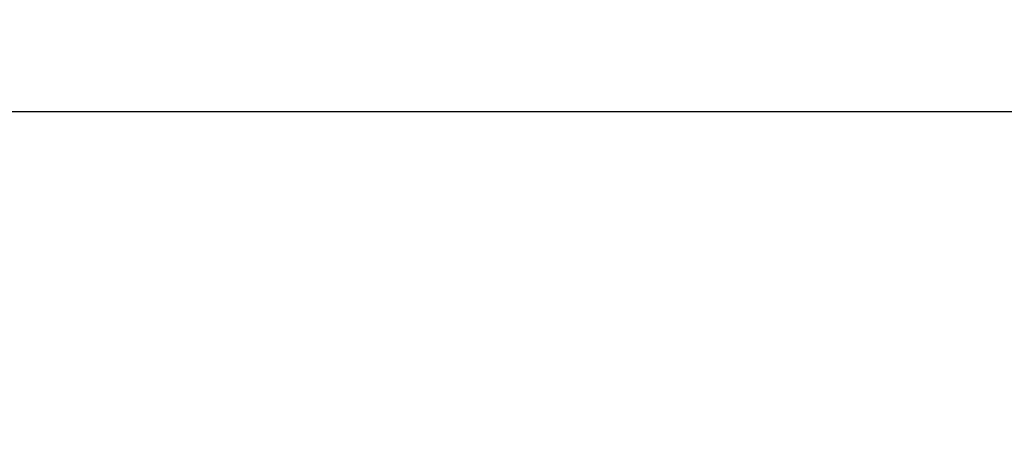
# Model space of a CAD drawing. Units: millimetres. Extents: x 525 to 12861, y 149 to 7663.
# Drawn here: x 8941 to 9667, y 3793 to 4107 of the extents above; entities that cross this region are included whole.
import ezdxf

# ---------------------------------------------------------------- set-up
doc = ezdxf.new("R2010")
doc.units = ezdxf.units.MM
doc.layers.add('Dimensions', color=7, linetype='Continuous')
doc.layers.add('Safetyarea', color=131, linetype='Continuous')
doc.styles.get("Standard").update_dxf_attribs({"font": 'arial.ttf'})
doc.dimstyles.new('Leikkiset keinu', dxfattribs={"dimtxt": 150, "dimasz": 2.5, "dimexe": 0.06, "dimexo": 0.625, "dimtad": 0, "dimtih": 1, "dimtoh": 1, "dimdec": 0, "dimtxsty": 'Standard', "dimcen": 2.5, "dimadec": 0, "dimazin": 0, "dimtfac": 1, "dimtmove": 0, "dimatfit": 3, "dimfxl": 1, "dimarcsym": 0})

# ---------------------------------------------------------------- blocks, each defined once
blk = doc.blocks.new('*D2')
at = {"layer": 'Defpoints', "color": 0}
for p in [(9514.68, 5782.57), (9514.68, 738.44), (12634.1, 738.44)]:
    blk.add_point(p, dxfattribs=at)
at = {"layer": 'Dimensions', "color": 0, "lineweight": -2}
for p, q in [((9515.31, 5782.57), (12634.16, 5782.57)), ((12634.1, 5780.07), (12634.1, 3337.7)), ((12634.1, 740.94), (12634.1, 3183.3)), ((9515.31, 738.44), (12634.16, 738.44))]:
    blk.add_line(p, q, dxfattribs=at)
at = {"layer": 'Dimensions', "color": 0}
for points in [[(12634.52, 5780.07), (12633.69, 5780.07), (12634.1, 5782.57)], [(12633.69, 740.94), (12634.52, 740.94), (12634.1, 738.44)]]:
    blk.add_solid(points, dxfattribs=at)
at = {"layer": 'Dimensions', "color": 0, "insert": (12634.1, 3260.5), "char_height": 150, "attachment_point": 5}
blk.add_mtext('5044', dxfattribs=at)

msp = doc.modelspace()

# ---------------------------------------------------------------- linework, layer by layer
msp.add_line((9897.53, 4038.75), (8346.53, 4038.75))
at = {"layer": 'Safetyarea', "ltscale": 10}
msp.add_arc((9640.02, 3777.06), 2005.49, 0.12397, 91.28211, dxfattribs=at)

# ---------------------------------------------------------------- dimensions: what is measured, and where the dimension line sits
at = {"layer": 'Dimensions'}
dim = msp.add_linear_dim(base=(12634.1, 738.44), p1=(9514.68, 5782.57), p2=(9514.68, 738.44), angle=90, dimstyle='Leikkiset keinu', dxfattribs=at)
dim.commit()
dim.dimension.update_dxf_attribs({"geometry": '*D2', "text_midpoint": (12634.1, 3260.5)})

doc.saveas('drawing.dxf')
